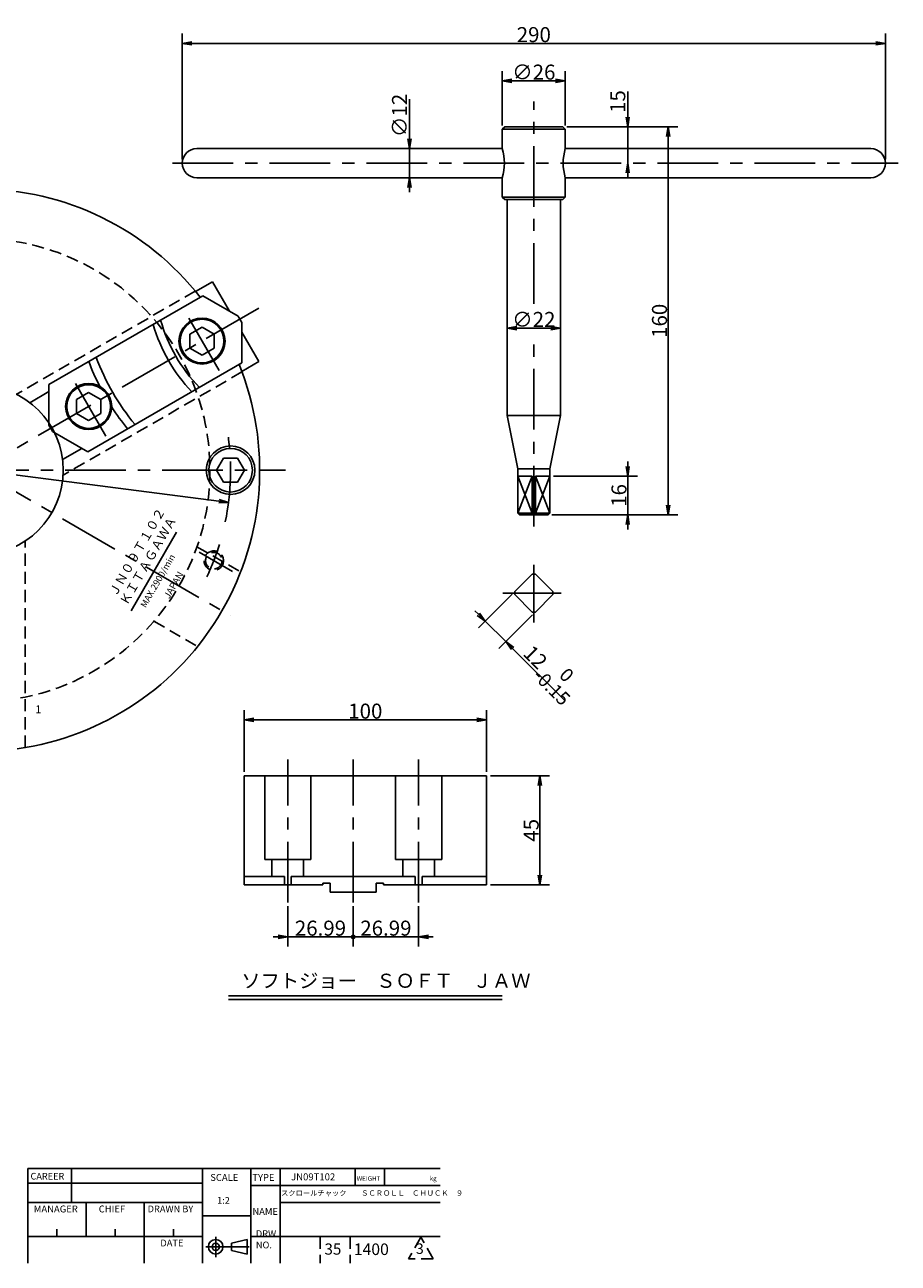
# Model space of a CAD drawing. Extents: x 53 to 808, y 16 to 576.
# Drawn here: x 448 to 808, y 16 to 526 of the extents above; entities that cross this region are included whole.
import ezdxf

# ---------------------------------------------------------------- set-up
doc = ezdxf.new("R2010")
doc.units = 0
doc.header["$LTSCALE"] = 20
doc.linetypes.add('CENTER', pattern=[2, 1.25, -0.25, 0.25, -0.25])
doc.linetypes.add('HIDDEN', pattern=[0.375, 0.25, -0.125])
doc.layers.get('0').update_dxf_attribs({"linetype": 'CONTINUOUS'})
doc.layers.add('MAIN0', color=7, linetype='CONTINUOUS')
doc.layers.add('WAKU0', color=7, linetype='CONTINUOUS')
doc.styles.add('KNJYOKO', font='TXT', dxfattribs={"bigfont": 'BIGFONT'})
doc.dimstyles.new('MAIN001', dxfattribs={"dimtxt": 6.2, "dimasz": 4, "dimexe": 4, "dimexo": 1.6, "dimtad": 1, "dimdec": 3, "dimtxsty": 'STANDARD', "dimcen": 2.5, "dimaunit": 1, "dimazin": 3, "dimtfac": 0.903226, "dimtmove": 0, "dimatfit": 3, "dimtvp": 0.580645})

# ---------------------------------------------------------------- blocks, each defined once
blk = doc.blocks.new('_OPEN')
at = {"color": 0, "linetype": 'BYBLOCK'}
for p, q in [((-1, 0.166667), (0, 0)), ((0, 0), (-1, -0.166667)), ((0, 0), (-1, 0))]:
    blk.add_line(p, q, dxfattribs=at)
blk = doc.blocks.new('*D0')
at = {"layer": 'MAIN0', "color": 0, "linetype": 'BYBLOCK'}
blk.add_line((329.85, 355.47), (528.21, 329.93), dxfattribs=at)
at = {"layer": 'MAIN0', "color": 0, "linetype": 'BYBLOCK', "xscale": 4, "yscale": 4, "zscale": 4}
for p, rotation in [((325.88, 355.98), 172.6635330697511), ((532.18, 329.42), 352.6635330697512)]:
    blk.add_blockref('_OPEN', p, dxfattribs=dict(at, rotation=rotation))
at = {"layer": 'MAIN0', "color": 0, "linetype": 'BYBLOCK', "insert": (343.73, 357.81), "char_height": 6.2, "attachment_point": 5, "rotation": 352.6635}
blk.add_mtext('\\A1;∅208', dxfattribs=at)
blk = doc.blocks.new('*D10')
at = {"layer": 'MAIN0', "color": 0, "linetype": 'BYBLOCK'}
for p, q in [((538.6, 218.31), (538.6, 243.75)), ((638.6, 218.31), (638.6, 243.75)), ((542.6, 239.75), (634.6, 239.75))]:
    blk.add_line(p, q, dxfattribs=at)
at = {"layer": 'MAIN0', "color": 0, "linetype": 'BYBLOCK', "xscale": 4, "yscale": 4, "zscale": 4}
for p, rotation in [((538.6, 239.75), 179.9999999999841), ((638.6, 239.75), 359.9999999999841)]:
    blk.add_blockref('_OPEN', p, dxfattribs=dict(at, rotation=rotation))
at = {"layer": 'MAIN0', "color": 0, "linetype": 'BYBLOCK', "insert": (588.6, 243.35), "char_height": 6.2, "attachment_point": 5}
blk.add_mtext('\\A1;100', dxfattribs=at)
blk = doc.blocks.new('*D11')
at = {"layer": 'MAIN0', "color": 0, "linetype": 'BYBLOCK'}
for p, q in [((640.2, 216.71), (664.58, 216.71)), ((660.58, 212.71), (660.58, 175.71)), ((640.2, 171.71), (664.58, 171.71))]:
    blk.add_line(p, q, dxfattribs=at)
at = {"layer": 'MAIN0', "color": 0, "linetype": 'BYBLOCK', "xscale": 4, "yscale": 4, "zscale": 4}
for p, rotation in [((660.58, 216.71), 90.0000000000449), ((660.58, 171.71), 270.0000000000449)]:
    blk.add_blockref('_OPEN', p, dxfattribs=dict(at, rotation=rotation))
at = {"layer": 'MAIN0', "color": 0, "linetype": 'BYBLOCK', "insert": (656.98, 194.21), "char_height": 6.2, "attachment_point": 5, "rotation": 90}
blk.add_mtext('\\A1;45', dxfattribs=at)
blk = doc.blocks.new('_DOT')
at = {"color": 0, "linetype": 'BYBLOCK'}
blk.add_line((-0.5, 0), (-1, 0), dxfattribs=at)
at = {"color": 0, "linetype": 'BYBLOCK', "const_width": 0.5}
blk.add_lwpolyline([(-0.25, 0, 1), (0.25, 0, 1)], format="xyb", close=True, dxfattribs=at)
blk = doc.blocks.new('*D12')
at = {"layer": 'MAIN0', "color": 0, "linetype": 'BYBLOCK'}
for p, q in [((556.61, 162.88), (556.61, 146.26)), ((583.6, 162.88), (583.6, 146.26)), ((552.61, 150.26), (550.61, 150.26)), ((556.61, 150.26), (582.6, 150.26))]:
    blk.add_line(p, q, dxfattribs=at)
at = {"layer": 'MAIN0', "color": 0, "linetype": 'BYBLOCK', "rotation": 359.9999999999841}
for name, p, xscale, yscale, zscale in [('_OPEN', (556.61, 150.26), 4, 4, 4), ('_DOT', (583.6, 150.26), 2, 2, 2)]:
    blk.add_blockref(name, p, dxfattribs=dict(at, xscale=xscale, yscale=yscale, zscale=zscale))
at = {"layer": 'MAIN0', "color": 0, "linetype": 'BYBLOCK', "insert": (570.1, 153.86), "char_height": 6.2, "attachment_point": 5}
blk.add_mtext('\\A1;26.99', dxfattribs=at)
blk = doc.blocks.new('*D13')
at = {"layer": 'MAIN0', "color": 0, "linetype": 'BYBLOCK'}
for p, q in [((583.6, 162.88), (583.6, 146.26)), ((610.59, 162.88), (610.59, 146.26)), ((584.6, 150.26), (610.59, 150.26)), ((614.59, 150.26), (616.59, 150.26))]:
    blk.add_line(p, q, dxfattribs=at)
at = {"layer": 'MAIN0', "color": 0, "linetype": 'BYBLOCK', "rotation": 179.9999999999841}
for name, p, xscale, yscale, zscale in [('_DOT', (583.6, 150.26), 2, 2, 2), ('_OPEN', (610.59, 150.26), 4, 4, 4)]:
    blk.add_blockref(name, p, dxfattribs=dict(at, xscale=xscale, yscale=yscale, zscale=zscale))
at = {"layer": 'MAIN0', "color": 0, "linetype": 'BYBLOCK', "insert": (597.09, 153.86), "char_height": 6.2, "attachment_point": 5}
blk.add_mtext('\\A1;26.99', dxfattribs=at)
blk = doc.blocks.new('*D21')
at = {"layer": 'MAIN0', "color": 0, "linetype": 'BYBLOCK'}
for p, q in [((513.08, 470.88), (513.08, 522.7)), ((803.08, 470.88), (803.08, 522.7)), ((517.08, 518.7), (799.08, 518.7))]:
    blk.add_line(p, q, dxfattribs=at)
at = {"layer": 'MAIN0', "color": 0, "linetype": 'BYBLOCK', "xscale": 4, "yscale": 4, "zscale": 4, "rotation": 180}
blk.add_blockref('_OPEN', (513.08, 518.7), dxfattribs=at)
at = {"layer": 'MAIN0', "color": 0, "linetype": 'BYBLOCK', "xscale": 4, "yscale": 4, "zscale": 4}
blk.add_blockref('_OPEN', (803.08, 518.7), dxfattribs=at)
at = {"layer": 'MAIN0', "color": 0, "linetype": 'BYBLOCK', "insert": (658.08, 522.3), "char_height": 6.2, "attachment_point": 5}
blk.add_mtext('\\A1;290', dxfattribs=at)
blk = doc.blocks.new('*D22')
at = {"layer": 'MAIN0', "color": 0, "linetype": 'BYBLOCK'}
for p, q in [((645.08, 484.88), (645.08, 507.25)), ((671.08, 484.88), (671.08, 507.25)), ((649.08, 503.25), (667.08, 503.25))]:
    blk.add_line(p, q, dxfattribs=at)
at = {"layer": 'MAIN0', "color": 0, "linetype": 'BYBLOCK', "xscale": 4, "yscale": 4, "zscale": 4, "rotation": 180}
blk.add_blockref('_OPEN', (645.08, 503.25), dxfattribs=at)
at = {"layer": 'MAIN0', "color": 0, "linetype": 'BYBLOCK', "xscale": 4, "yscale": 4, "zscale": 4}
blk.add_blockref('_OPEN', (671.08, 503.25), dxfattribs=at)
at = {"layer": 'MAIN0', "color": 0, "linetype": 'BYBLOCK', "insert": (658.08, 506.85), "char_height": 6.2, "attachment_point": 5}
blk.add_mtext('\\A1;∅26', dxfattribs=at)
blk = doc.blocks.new('*D23')
at = {"layer": 'MAIN0', "color": 0, "linetype": 'BYBLOCK'}
for p, q in [((606.8, 479.28), (606.8, 495.68)), ((606.8, 475.28), (606.8, 463.28)), ((606.8, 459.28), (606.8, 457.28))]:
    blk.add_line(p, q, dxfattribs=at)
at = {"layer": 'MAIN0', "color": 0, "linetype": 'BYBLOCK', "xscale": 4, "yscale": 4, "zscale": 4}
for p, rotation in [((606.8, 475.28), 270), ((606.8, 463.28), 90)]:
    blk.add_blockref('_OPEN', p, dxfattribs=dict(at, rotation=rotation))
at = {"layer": 'MAIN0', "color": 0, "linetype": 'BYBLOCK', "insert": (602.7, 488.98), "char_height": 6.2, "attachment_point": 5, "rotation": 90}
blk.add_mtext('\\A1;∅12', dxfattribs=at)
blk = doc.blocks.new('*D24')
at = {"layer": 'MAIN0', "color": 0, "linetype": 'BYBLOCK'}
for p, q in [((696.8, 488.28), (696.8, 498.8)), ((671.68, 484.28), (700.8, 484.28)), ((696.8, 484.28), (696.8, 469.28)), ((696.8, 465.28), (696.8, 463.28))]:
    blk.add_line(p, q, dxfattribs=at)
at = {"layer": 'MAIN0', "color": 0, "linetype": 'BYBLOCK', "xscale": 4, "yscale": 4, "zscale": 4}
for p, rotation in [((696.8, 484.28), 270), ((696.8, 469.28), 90)]:
    blk.add_blockref('_OPEN', p, dxfattribs=dict(at, rotation=rotation))
at = {"layer": 'MAIN0', "color": 0, "linetype": 'BYBLOCK', "insert": (692.7, 494.7), "char_height": 6.2, "attachment_point": 5, "rotation": 90}
blk.add_mtext('\\A1;15', dxfattribs=at)
blk = doc.blocks.new('*D25')
at = {"layer": 'MAIN0', "color": 0, "linetype": 'BYBLOCK'}
for p, q in [((671.68, 484.28), (717.52, 484.28)), ((713.52, 480.28), (713.52, 328.28)), ((665.57, 324.28), (717.52, 324.28))]:
    blk.add_line(p, q, dxfattribs=at)
at = {"layer": 'MAIN0', "color": 0, "linetype": 'BYBLOCK', "xscale": 4, "yscale": 4, "zscale": 4}
for p, rotation in [((713.52, 484.28), 90), ((713.52, 324.28), 270)]:
    blk.add_blockref('_OPEN', p, dxfattribs=dict(at, rotation=rotation))
at = {"layer": 'MAIN0', "color": 0, "linetype": 'BYBLOCK', "insert": (709.92, 404.28), "char_height": 6.2, "attachment_point": 5, "rotation": 90}
blk.add_mtext('\\A1;160', dxfattribs=at)
blk = doc.blocks.new('*D26')
at = {"layer": 'MAIN0', "color": 0, "linetype": 'BYBLOCK'}
for p, q in [((696.8, 344.28), (696.8, 346.28)), ((666.27, 340.28), (700.8, 340.28)), ((696.8, 340.28), (696.8, 324.28)), ((665.57, 324.28), (700.8, 324.28)), ((696.8, 320.28), (696.8, 318.28))]:
    blk.add_line(p, q, dxfattribs=at)
at = {"layer": 'MAIN0', "color": 0, "linetype": 'BYBLOCK', "xscale": 4, "yscale": 4, "zscale": 4}
for p, rotation in [((696.8, 340.28), 270), ((696.8, 324.28), 90)]:
    blk.add_blockref('_OPEN', p, dxfattribs=dict(at, rotation=rotation))
at = {"layer": 'MAIN0', "color": 0, "linetype": 'BYBLOCK', "insert": (693.2, 332.28), "char_height": 6.2, "attachment_point": 5, "rotation": 90}
blk.add_mtext('\\A1;16', dxfattribs=at)
blk = doc.blocks.new('*D27')
at = {"layer": 'MAIN0', "color": 0, "linetype": 'BYBLOCK'}
for p, q in [((649.1, 291.55), (635.21, 277.66)), ((635.21, 283.31), (633.8, 284.73)), ((657.58, 283.06), (643.7, 269.17)), ((638.04, 280.49), (646.52, 272)), ((649.35, 269.17), (670.68, 247.84))]:
    blk.add_line(p, q, dxfattribs=at)
at = {"layer": 'MAIN0', "color": 0, "linetype": 'BYBLOCK', "xscale": 4, "yscale": 4, "zscale": 4}
for p, rotation in [((638.04, 280.49), 314.9999999999687), ((646.52, 272), 134.9999999999687)]:
    blk.add_blockref('_OPEN', p, dxfattribs=dict(at, rotation=rotation))
at = {"layer": 'MAIN0', "color": 0, "linetype": 'BYBLOCK', "insert": (664.92, 259.4), "char_height": 6.2, "attachment_point": 5, "rotation": 315}
blk.add_mtext('\\A1;12\\H0.903226x;\\S 0^ -0.15;', dxfattribs=at)
blk = doc.blocks.new('*D28')
at = {"layer": 'MAIN0', "color": 0, "linetype": 'BYBLOCK'}
blk.add_line((651.08, 401.25), (665.08, 401.25), dxfattribs=at)
at = {"layer": 'MAIN0', "color": 0, "linetype": 'BYBLOCK', "xscale": 4, "yscale": 4, "zscale": 4, "rotation": 180}
blk.add_blockref('_OPEN', (647.08, 401.25), dxfattribs=at)
at = {"layer": 'MAIN0', "color": 0, "linetype": 'BYBLOCK', "xscale": 4, "yscale": 4, "zscale": 4}
blk.add_blockref('_OPEN', (669.08, 401.25), dxfattribs=at)
at = {"layer": 'MAIN0', "color": 0, "linetype": 'BYBLOCK', "insert": (658.08, 404.85), "char_height": 6.2, "attachment_point": 5}
blk.add_mtext('\\A1;∅22', dxfattribs=at)

msp = doc.modelspace()

# ---------------------------------------------------------------- linework, layer by layer
at = {"layer": 'MAIN0', "color": 3, "linetype": 'CENTER'}
for p, q in [((658.0799, 411.3353), (658.0799, 494.7349)), ((509.0781, 469.2789), (808.3672, 469.2789)), ((544.6694, 409.4593), (429.0318, 342.6959)), ((528.2864, 383.762), (514.6605, 407.3627)), ((658.0799, 319.4577), (658.0799, 397.8924)), ((481.5384, 356.772), (467.9125, 380.3727)), ((304.833, 342.6959), (555.6579, 342.6959)), ((429.0318, 342.6959), (532.9858, 282.6781)), ((533.7768, 300.9853), (520.1314, 308.8634)), ((658.0799, 279.8443), (658.0799, 303.6955)), ((645.3397, 292.0412), (669.4202, 292.0412)), ((556.6094, 164.4759), (556.6094, 223.4178)), ((583.5994, 164.4759), (583.5994, 223.4178)), ((610.5894, 164.4759), (610.5894, 223.4178))]:
    msp.add_line(p, q, dxfattribs=at)
at = {"layer": 'MAIN0', "color": 3, "linetype": 'CONTINUOUS'}
for p, q in [((646.0799, 484.2789), (645.0799, 483.2789)), ((645.0799, 475.2789), (645.0799, 483.2789)), ((645.0799, 483.2789), (671.0799, 483.2789)), ((646.0799, 484.2789), (670.0799, 484.2789)), ((671.0799, 483.2789), (670.0799, 484.2789)), ((671.0799, 475.2789), (671.0799, 483.2789)), ((519.0799, 475.2789), (645.0799, 475.2789)), ((671.0799, 475.2789), (797.0799, 475.2789)), ((519.0799, 463.2789), (645.0799, 463.2789)), ((645.0799, 455.2789), (645.0799, 463.2789)), ((671.0799, 455.2789), (671.0799, 463.2789)), ((671.0799, 463.2789), (797.0799, 463.2789)), ((646.0799, 454.2789), (645.0799, 455.2789)), ((645.0799, 455.2789), (671.0799, 455.2789)), ((670.0799, 454.2789), (671.0799, 455.2789)), ((646.0799, 454.2789), (670.0799, 454.2789)), ((647.0799, 365.2789), (647.0799, 454.2789)), ((669.0799, 365.2789), (669.0799, 454.2789)), ((525.62, 420.4004), (518.6341, 416.3671)), ((532.6097, 408.2939), (525.62, 420.4004)), ((521.6303, 414.6329), (458.1315, 377.9718)), ((521.6303, 414.6329), (536.1303, 406.2613)), ((537.6303, 386.92), (537.6303, 403.6632)), ((521.2549, 401.7144), (516.2549, 398.8277)), ((516.2549, 398.8277), (516.2549, 393.0542)), ((526.2549, 398.8277), (521.2549, 401.7144)), ((526.2549, 393.0542), (526.2549, 398.8277)), ((544.62, 387.4914), (537.6303, 399.5979)), ((516.2549, 393.0542), (521.2549, 390.1674)), ((521.2549, 390.1674), (526.2549, 393.0542)), ((537.6303, 386.92), (474.1315, 350.259)), ((544.62, 387.4914), (537.6341, 383.4581)), ((458.1315, 377.9718), (458.1315, 361.2286)), ((458.1315, 375.0851), (450.2472, 370.5331)), ((474.5068, 374.7244), (469.5068, 371.8377)), ((479.5068, 371.8377), (474.5068, 374.7244)), ((469.5068, 371.8377), (469.5068, 366.0642)), ((479.5068, 366.0642), (479.5068, 371.8377)), ((469.5068, 366.0642), (474.5068, 363.1774)), ((474.5068, 363.1774), (479.5068, 366.0642)), ((647.0799, 365.2789), (669.0799, 365.2789)), ((651.4881, 343.2789), (647.0799, 365.2789)), ((669.0799, 365.2789), (664.6717, 343.2789)), ((474.1315, 350.259), (459.6315, 358.6306)), ((471.6315, 351.7024), (463.7472, 347.1504)), ((530.1451, 347.6959), (527.2583, 342.6959)), ((535.9186, 347.6959), (530.1451, 347.6959)), ((538.8053, 342.6959), (535.9186, 347.6959)), ((527.2583, 342.6959), (530.1451, 337.6959)), ((535.9186, 337.6959), (538.8053, 342.6959)), ((651.4881, 324.9789), (651.4881, 343.2789)), ((651.4881, 343.2789), (664.6717, 343.2789)), ((664.6717, 324.9789), (664.6717, 343.2789)), ((530.1451, 337.6959), (535.9186, 337.6959)), ((651.4881, 340.2789), (657.4446, 340.2789)), ((657.4446, 340.2789), (651.4881, 324.9789)), ((657.4446, 324.9789), (651.4881, 340.2789)), ((657.4446, 324.9789), (657.4446, 340.2789)), ((658.7152, 324.9789), (658.7152, 340.2789)), ((658.7152, 340.2789), (664.6717, 340.2789)), ((658.7152, 324.9789), (664.6717, 340.2789)), ((658.7152, 340.2789), (664.6717, 324.9789)), ((651.4881, 324.9789), (652.1881, 324.2789)), ((651.4881, 324.9789), (664.6717, 324.9789)), ((652.1881, 324.2789), (663.9717, 324.2789)), ((663.9717, 324.2789), (664.6717, 324.9789)), ((510.6756, 317.107), (491.969, 284.7063)), ((650.2299, 292.6765), (657.4446, 299.8912)), ((657.4446, 299.8912), (658.7152, 299.8912)), ((658.7152, 299.8912), (665.9299, 292.6765)), ((650.2299, 291.406), (650.2299, 292.6765)), ((650.2299, 291.406), (657.4446, 284.1912)), ((658.7152, 284.1912), (665.9299, 291.406)), ((665.9299, 291.406), (665.9299, 292.6765)), ((657.4446, 284.1912), (658.7152, 284.1912)), ((538.5994, 216.7128), (638.5994, 216.7128)), ((538.5994, 171.7128), (538.5994, 216.7128)), ((547.1094, 182.2128), (547.1094, 216.7128)), ((566.1094, 182.2128), (566.1094, 216.7128)), ((601.0894, 182.2128), (601.0894, 216.7128)), ((620.0894, 182.2128), (620.0894, 216.7128)), ((638.5994, 171.7128), (638.5994, 216.7128)), ((547.1094, 182.2128), (566.1094, 182.2128)), ((550.1094, 175.2128), (550.1094, 182.2128)), ((563.1094, 175.2128), (563.1094, 182.2128)), ((601.0894, 182.2128), (620.0894, 182.2128)), ((604.0894, 175.2128), (604.0894, 182.2128)), ((617.0894, 175.2128), (617.0894, 182.2128)), ((538.5994, 175.2128), (555.221, 175.2128)), ((555.221, 171.7128), (555.221, 175.2128)), ((557.9977, 171.7128), (557.9977, 175.2128)), ((557.9977, 175.2128), (609.201, 175.2128)), ((609.201, 171.7128), (609.201, 175.2128)), ((611.9777, 171.7128), (611.9777, 175.2128)), ((611.9777, 175.2128), (638.5994, 175.2128)), ((538.5994, 171.7128), (571.0844, 171.7128)), ((571.0844, 171.7128), (571.0844, 172.4128)), ((571.0844, 172.4128), (574.0844, 172.4128)), ((574.0844, 168.7128), (574.0844, 172.4128)), ((574.0844, 168.7128), (593.1144, 168.7128)), ((593.1144, 168.7128), (593.1144, 172.4128)), ((593.1144, 172.4128), (596.1144, 172.4128)), ((596.1144, 171.7128), (596.1144, 172.4128)), ((596.1144, 171.7128), (638.5994, 171.7128)), ((532.161, 125.9454), (645.0377, 125.9454)), ((532.161, 124.4454), (645.0377, 124.4454))]:
    msp.add_line(p, q, dxfattribs=at)
at = {"layer": 'MAIN0', "color": 3, "linetype": 'HIDDEN'}
for p, q in [((518.4729, 416.5627), (444.7214, 373.9823)), ((537.7229, 383.2207), (463.9714, 340.6403)), ((448.2818, 228.3043), (448.2818, 313.4652)), ((519.1712, 311.1499), (537.1827, 300.7509)), ((501.4212, 280.406), (519.4327, 270.007))]:
    msp.add_line(p, q, dxfattribs=at)
for centre, radius in [((429.0318, 342.6959), 95.5), ((526.1172, 305.4075), 4), ((526.1172, 305.4075), 3.4)]:
    msp.add_circle(centre, radius, dxfattribs=at)
at = {"layer": 'MAIN0', "color": 3, "linetype": 'CONTINUOUS'}
for centre, radius in [((521.2549, 395.9409), 9.5), ((521.2549, 395.9409), 9), ((474.5068, 368.9509), 9.5), ((474.5068, 368.9509), 9), ((429.0318, 342.6959), 35), ((533.0318, 342.6959), 10), ((533.0318, 342.6959), 9)]:
    msp.add_circle(centre, radius, dxfattribs=at)
for centre, radius, start, end in [((519.0799, 469.2789), 6, 90, 270), ((625.0799, 469.2789), 20.8806, 343.300756, 376.699244), ((691.0799, 469.2789), 20.8806, 163.300756, 196.699244), ((797.0799, 469.2789), 6, 270, 450), ((429.0318, 342.6959), 116, 37.928142, 142.071858), ((566.7299, 422.1959), 65, 195.749967, 224.250033), ((566.7299, 422.1959), 34.5, 207.508094, 212.491906), ((566.7299, 422.1959), 68.5, 196.492264, 223.507736), ((566.7299, 422.1959), 95, 200.303972, 219.696028), ((429.0318, 342.6959), 116, 277.928142, 382.071858), ((566.7299, 422.1959), 98.5, 200.651649, 207.124727), ((566.7299, 422.1959), 98.5, 212.875273, 219.348351), ((429.0318, 342.6959), 34.5, 27.508094, 32.491906)]:
    msp.add_arc(centre, radius, start, end, dxfattribs=at)
at = {"layer": 'MAIN0', "color": 3, "linetype": 'CENTER'}
for start, end in [(348.222239, 368.321208), (334.992015, 342.856024)]:
    msp.add_arc((429.0318, 342.6959), 104, start, end, dxfattribs=at)
at = {"layer": 'WAKU0', "color": 3, "linetype": 'CONTINUOUS'}
for p, q in [((449.4456, 54.6928), (619.4456, 54.6928)), ((449.4456, 54.6928), (449.4456, 15.6928)), ((467.4456, 54.6928), (467.4456, 40.6928)), ((521.4456, 54.6928), (521.4456, 15.6928)), ((541.4456, 54.6928), (541.4456, 15.6928)), ((553.4456, 54.6928), (553.4456, 15.6928)), ((584.4456, 54.6928), (584.4456, 47.6928)), ((596.4456, 54.6928), (596.4456, 47.6928)), ((449.4456, 48.6928), (521.4456, 48.6928)), ((541.4456, 47.6928), (619.4456, 47.6928)), ((449.4456, 40.6928), (521.4456, 40.6928)), ((473.4456, 40.6928), (473.4456, 26.6928)), ((497.4456, 40.6928), (497.4456, 15.6928)), ((553.4456, 40.6928), (619.4456, 40.6928)), ((521.4456, 35.1928), (541.4456, 35.1928)), ((449.4456, 26.6928), (521.4456, 26.6928)), ((461.4456, 29.6928), (461.4456, 26.6928)), ((485.4456, 29.6928), (485.4456, 26.6928)), ((509.4456, 29.6928), (509.4456, 26.6928)), ((541.4456, 26.6928), (619.4456, 26.6928)), ((533.3793, 23.9732), (539.917, 25.4732)), ((533.3793, 20.9732), (533.3793, 23.9732)), ((533.3793, 20.9732), (539.917, 19.4732)), ((539.917, 19.4732), (539.917, 25.4732))]:
    msp.add_line(p, q, dxfattribs=at)
at = {"layer": 'WAKU0', "color": 12, "linetype": 'CENTER'}
for p, q in [((526.8931, 18.252), (526.8931, 26.5915)), ((522.8778, 22.4732), (540.7222, 22.4732))]:
    msp.add_line(p, q, dxfattribs=at)
at = {"layer": 'WAKU0', "color": 3, "linetype": 'HIDDEN'}
for p, q in [((569.9456, 26.6928), (569.9456, 15.6928)), ((582.3456, 26.6928), (582.3456, 15.6928)), ((611.4956, 26.3935), (606.3857, 17.5428)), ((616.6056, 17.5428), (611.4956, 26.3935)), ((616.6056, 17.5428), (606.3857, 17.5428))]:
    msp.add_line(p, q, dxfattribs=at)
at = {"layer": 'WAKU0', "color": 3, "linetype": 'CONTINUOUS'}
for radius in [3, 1.5]:
    msp.add_circle((526.8931, 22.4732), radius, dxfattribs=at)

# ---------------------------------------------------------------- texts
at = {"layer": 'MAIN0', "color": 3, "linetype": 'CONTINUOUS', "char_height": 4, "attachment_point": 1, "rotation": 60, "style": 'KNJYOKO'}
for s, insert in [('{\\H0.94x;{ＪＮ０９Ｔ１０２}}', (482.4639, 292.1364)), ('{\\H0.94x;{ＫＩＴＡＧＡＷＡ}}', (487.0458, 288.5643))]:
    msp.add_mtext(s, dxfattribs=dict(at, insert=insert))
at = {"layer": 'MAIN0', "color": 3, "linetype": 'CONTINUOUS', "attachment_point": 1, "rotation": 60}
for s, insert, char_height in [('{\\H0.90x;{MAX.2900/min\\P}', (495.6616, 287.0967), 2.994604), ('{\\H0.92x;{JAPAN}}', (505.2654, 290.8363), 3.1)]:
    msp.add_mtext(s, dxfattribs=dict(at, insert=insert, char_height=char_height))
at = {"layer": 'MAIN0', "color": 3, "linetype": 'CONTINUOUS', "insert": (452.5205, 245.732), "char_height": 4, "attachment_point": 1}
msp.add_mtext('{\\H0.81x;{1}}', dxfattribs=at)
at = {"layer": 'MAIN0', "color": 3, "linetype": 'CONTINUOUS', "insert": (537.4496, 135.0835), "char_height": 6.2, "attachment_point": 1, "style": 'KNJYOKO'}
msp.add_mtext('{\\H0.94x;{ソフトジョー\u3000ＳＯＦＴ\u3000ＪＡＷ}}', dxfattribs=at)
at = {"layer": 'WAKU0', "color": 3, "linetype": 'CONTINUOUS'}
for s, insert, char_height, attachment_point in [('{\\H0.92x;{CAREER}}', (450.5306, 50.1928), 3, 7), ('{\\H0.92x;{SCALE}}', (524.6606, 49.6428), 3.1, 7), ('{\\H0.91x;{TYPE}}', (542.0556, 49.6428), 3.1, 7), ('{\\H0.93x;{JN09T102}}', (557.9756, 52.7428), 3.1, 1), ('{\\H0.63x;{WEIGHT}}', (585.0456, 49.6928), 3, 7), ('{\\H0.63x;{kg}}', (615.1456, 49.6928), 3, 7), ('{\\H0.90x;{1:2}}', (527.4506, 42.9928), 3.1, 1), ('{\\H0.92x;{MANAGER}}', (451.8706, 36.6428), 3.1, 7), ('{\\H0.92x;{CHIEF}}', (478.6606, 36.6428), 3.1, 7), ('{\\H0.93x;{DRAWN BY}}', (498.8306, 36.6928), 3, 7), ('{\\H0.91x;{NAME}}', (542.0556, 35.6428), 3.1, 7), ('{\\H0.90x;{DRW\\PNO.}}', (543.4506, 21.8261), 3.1, 7), ('{\\H0.91x;{DATE}}', (504.0556, 22.6428), 3.1, 7), ('{\\H0.87x;{35}}', (571.7456, 23.8428), 5.3, 1), ('{\\H0.90x;{1400}}', (583.8456, 23.8428), 5.3, 1), ('{\\H0.81x;{3}}', (609.4456, 23.8428), 5.3, 1)]:
    msp.add_mtext(s, dxfattribs=dict(at, insert=insert, char_height=char_height, attachment_point=attachment_point))
at = {"layer": 'WAKU0', "color": 3, "linetype": 'CONTINUOUS', "insert": (553.8456, 45.7428), "char_height": 3.1, "attachment_point": 1, "style": 'KNJYOKO'}
msp.add_mtext('{\\H0.71x;{スクロールチャック\u3000\u3000ＳＣＲＯＬＬ\u3000ＣＨＵＣＫ\u3000９}}', dxfattribs=at)

# ---------------------------------------------------------------- dimensions: what is measured, and where the dimension line sits
at = {"layer": 'MAIN0', "color": 3, "linetype": 'CONTINUOUS'}
dim = msp.add_linear_dim(base=(513.0799, 518.6953), p1=(803.0799, 469.2789), p2=(513.0799, 469.2789), dimstyle='MAIN001', override={"dimasz": 4, "dimblk1": 'OPEN', "dimblk2": 'OPEN', "dimsah": 1}, dxfattribs=at)
dim.commit()
dim.dimension.update_dxf_attribs({"geometry": '*D21', "text_midpoint": (658.0799, 519.1953)})
for base, p1, p2, text, picture, middle in [((645.0799, 503.2453), (671.0799, 483.2789), (645.0799, 483.2789), '\\A1;∅26', '*D22', (658.0799, 503.7453)), ((647.0799, 401.2531), (669.0799, 365.2789), (647.0799, 365.2789), '\\A1;∅22', '*D28', (658.0799, 401.7531))]:
    dim = msp.add_linear_dim(base=base, p1=p1, p2=p2, text=text, dimstyle='MAIN001', override={"dimasz": 4, "dimblk1": 'OPEN', "dimblk2": 'OPEN', "dimsah": 1}, dxfattribs=at)
    dim.commit()
    dim.dimension.update_dxf_attribs({"geometry": picture, "text_midpoint": middle})
dim = msp.add_linear_dim(base=(606.7956, 475.2789), p1=(645.0799, 463.2789), p2=(645.0799, 475.2789), angle=90, text='\\A1;∅12', dimstyle='MAIN001', override={"dimasz": 4, "dimblk1": 'OPEN', "dimblk2": 'OPEN', "dimsah": 1}, dxfattribs=at)
dim.commit()
dim.dimension.update_dxf_attribs({"geometry": '*D23', "text_midpoint": (605.7956, 488.9759), "dimtype": 160})
for base, p1, p2, angle, override, picture, middle, dimtype in [((696.7956, 484.2789), (808.3672, 469.2789), (670.0799, 484.2789), 90, {"dimasz": 4, "dimblk1": 'OPEN', "dimblk2": 'OPEN', "dimsah": 1}, '*D24', (695.7956, 494.7024), 160), ((638.0388, 280.4854), (658.7152, 284.1912), (650.2299, 292.6765), 135, {"dimasz": 4, "dimblk1": 'OPEN', "dimblk2": 'OPEN', "dimsah": 1, "dimtol": 1, "dimtp": 0, "dimtm": 0.15, "dimtdec": 2}, '*D27', (656.9671, 262.9713), 161)]:
    dim = msp.add_linear_dim(base=base, p1=p1, p2=p2, angle=angle, dimstyle='MAIN001', override=override, dxfattribs=at)
    dim.commit()
    dim.dimension.update_dxf_attribs({"geometry": picture, "text_midpoint": middle, "dimtype": dimtype})
for base, p1, p2, angle, override, picture, middle in [((713.5236, 484.2789), (663.9717, 324.2789), (670.0799, 484.2789), 90, {"dimasz": 4, "dimblk1": 'OPEN', "dimblk2": 'OPEN', "dimsah": 1}, '*D25', (713.0236, 404.2789)), ((696.7956, 340.2789), (663.9717, 324.2789), (664.6717, 340.2789), 90, {"dimasz": 4, "dimblk1": 'OPEN', "dimblk2": 'OPEN', "dimsah": 1}, '*D26', (696.2956, 332.2789)), ((538.5994, 239.7482), (638.5994, 216.7128), (538.5994, 216.7128), 180, {"dimasz": 4, "dimblk1": 'OPEN', "dimblk2": 'OPEN', "dimsah": 1}, '*D10', (588.5994, 240.2482)), ((660.584, 216.7128), (638.5994, 171.7128), (638.5994, 216.7128), 90, {"dimasz": 4, "dimblk1": 'OPEN', "dimblk2": 'OPEN', "dimsah": 1}, '*D11', (660.084, 194.2128)), ((556.6094, 150.262), (583.5994, 164.4759), (556.6094, 164.4759), 180, {"dimasz": 4, "dimblk1": 'DOT', "dimblk2": 'OPEN', "dimsah": 1}, '*D12', (570.1044, 150.762)), ((583.5994, 150.262), (610.5894, 164.4759), (583.5994, 164.4759), 180, {"dimasz": 4, "dimblk1": 'OPEN', "dimblk2": 'DOT', "dimsah": 1}, '*D13', (597.0944, 150.762))]:
    dim = msp.add_linear_dim(base=base, p1=p1, p2=p2, angle=angle, dimstyle='MAIN001', override=override, dxfattribs=at)
    dim.commit()
    dim.dimension.update_dxf_attribs({"geometry": picture, "text_midpoint": middle})
dim = msp.add_diameter_dim_2p(p1=(325.8833, 355.9763), p2=(532.1804, 329.4155), dimstyle='MAIN001', override={"dimasz": 4, "dimblk1": 'OPEN', "dimblk2": 'OPEN', "dimsah": 1}, dxfattribs=at)
dim.commit()
dim.dimension.update_dxf_attribs({"geometry": '*D0', "text_midpoint": (343.3346, 354.7377), "dimtype": 163})

doc.saveas('drawing.dxf')
